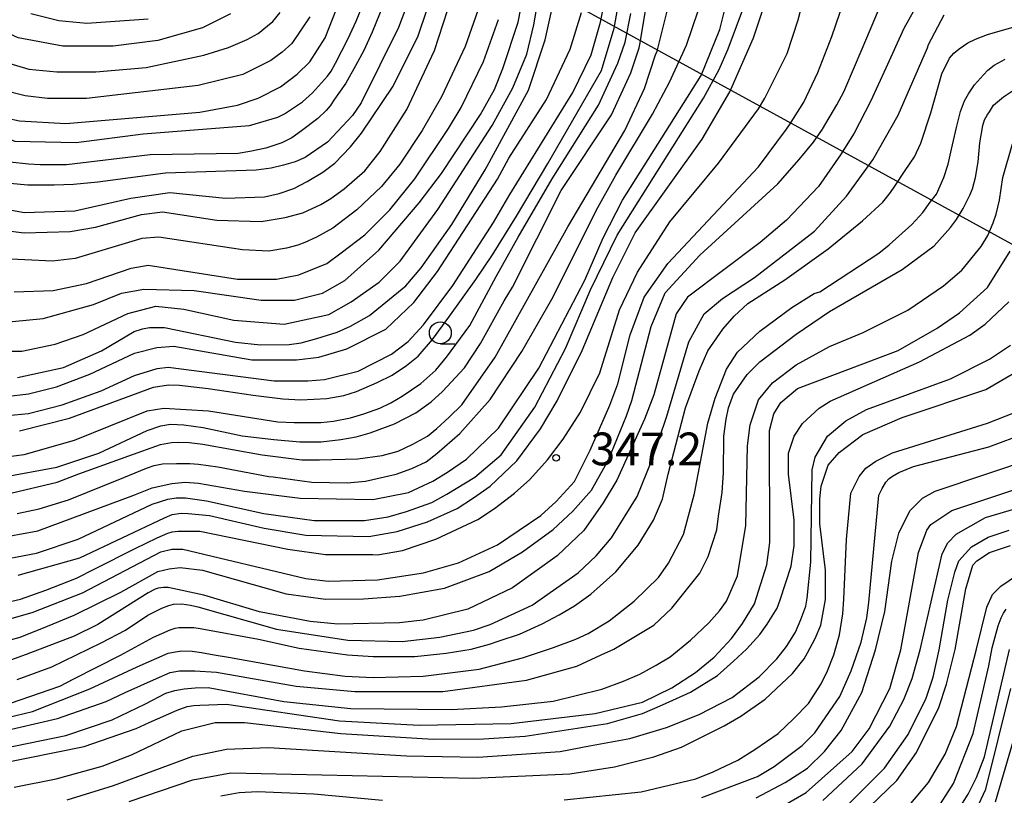
# Model space of a CAD drawing. Extents: x -16000 to -14000, y 87000 to 88500.
# Drawn here: x -15162 to -15049, y 87856 to 87945 of the extents above; entities that cross this region are included whole.
import ezdxf
from ezdxf.enums import TextEntityAlignment as Align

# ---------------------------------------------------------------- set-up
doc = ezdxf.new("R2010")
doc.units = 0
for name, color, linetype in [('4265000', 1, '426500'), ('6331000', 3, 'Continuous'), ('7101000', 2, 'Continuous'), ('7102000', 6, 'Continuous'), ('7312000', 1, 'Continuous')]:
    doc.layers.add(name, color=color, linetype=linetype)
doc.styles.add('PlotAnnotation', font='MS Gothic.ttf')
doc.linetypes.add('426500', pattern='A,5,[7,dmdr.shx,S=0.05,R=0,X=0,Y=0],5', length=10)

# ---------------------------------------------------------------- blocks, each defined once
blk = doc.blocks.new('633100')
at = {"layer": '6331000'}
blk.add_lwpolyline([(0, -0.5), (0.67, -0.5)], dxfattribs=at)
blk.add_circle((0, 0), 0.5, dxfattribs=at)
blk = doc.blocks.new('731200')
at = {"layer": '7312000'}
blk.add_circle((0, 0), 0.15, dxfattribs=at)

msp = doc.modelspace()

# ---------------------------------------------------------------- linework, layer by layer
at = {"layer": '4265000', "flags": 128}
msp.add_lwpolyline([(-14000, 87475.82), (-14118.66, 87471.58), (-14488.97, 87607.63), (-14732.69, 87746.46), (-15165.64, 87983.71), (-15416.21, 88123.2), (-15735.01, 88142.58), (-16000, 88158.75)], dxfattribs=at)
at = {"layer": '7101000', "flags": 128}
for points in [[(-15195.6, 87946.22), (-15193.36, 87943.66), (-15186.17, 87936.47), (-15174.19, 87926.08), (-15170.83, 87923.84), (-15167.96, 87922.41), (-15163.64, 87920.97), (-15161.25, 87920.66), (-15155.98, 87920.82), (-15153.1, 87921.31), (-15147.83, 87922.76), (-15145.44, 87923.08), (-15139.21, 87922.13), (-15134.12, 87921.98), (-15131.41, 87922.41), (-15129.36, 87922.96), (-15127.32, 87923.9), (-15126.16, 87924.61), (-15124.65, 87925.71), (-15122.28, 87927.75), (-15120.52, 87930), (-15117.49, 87934.8), (-15114.3, 87941.53), (-15110.84, 87952.26)], [(-15179.51, 87945.63), (-15174.24, 87940.36), (-15171.36, 87937.96), (-15168.01, 87935.88), (-15163.21, 87933.81), (-15161.78, 87933.49), (-15156.5, 87933.18), (-15141.17, 87934.48), (-15136.86, 87935.29), (-15134.47, 87936.09), (-15131.91, 87937.37), (-15130, 87938.82), (-15128.56, 87940.26), (-15126.8, 87942.98), (-15124.57, 87948.75)], [(-15161.92, 87881.47), (-15154.89, 87883.48), (-15145.2, 87888.03), (-15144.3, 87888.42), (-15143.27, 87888.59), (-15142.47, 87888.53), (-15140.04, 87888.31), (-15133.81, 87886.87), (-15129.02, 87886.08), (-15121.83, 87885.93), (-15118.56, 87886.49), (-15115.1, 87887.59), (-15111.73, 87889.11), (-15109.83, 87890.32), (-15107.93, 87891.68), (-15104.9, 87894.56), (-15102.19, 87898.25), (-15100.27, 87901.45), (-15097.4, 87907.22), (-15093.89, 87915.54), (-15091.34, 87920.67), (-15083.68, 87931.4), (-15080.52, 87936.8), (-15077.83, 87943), (-15075.92, 87948.77)], [(-15163.73, 87892.71), (-15157.5, 87893.84), (-15152.71, 87895.44), (-15147.17, 87898.05), (-15145.62, 87898.57), (-15144.52, 87898.77), (-15142.99, 87898.69), (-15140.77, 87898.39), (-15136.31, 87897.45), (-15132.7, 87897.02), (-15129.71, 87896.75), (-15127.26, 87896.76), (-15125.04, 87897), (-15123.25, 87897.31), (-15121.66, 87897.78), (-15118.9, 87898.82), (-15116.46, 87900.08), (-15114.69, 87901.31), (-15113.39, 87902.5), (-15110.89, 87905.2), (-15109.03, 87908.02), (-15106.32, 87912.87), (-15105.39, 87914.46), (-15099.81, 87925.51), (-15094.07, 87934.16), (-15091.83, 87938.97), (-15090.88, 87941.85), (-15090.79, 87942.41), (-15090.06, 87946.82)], [(-15162, 87904.12), (-15156.73, 87905.25), (-15152.42, 87907.18), (-15148.66, 87909.38), (-15147.72, 87909.7), (-15146.91, 87909.83), (-15146.08, 87909.83), (-15145.19, 87909.82), (-15137.09, 87908.16), (-15134.21, 87907.84), (-15130.93, 87907.87), (-15129.57, 87908.09), (-15127.75, 87908.58), (-15125.46, 87909.29), (-15123.91, 87909.98), (-15121.76, 87911.22), (-15117.6, 87914.59), (-15115.85, 87916.67), (-15112.34, 87921.64), (-15108.51, 87927.89), (-15103.56, 87937.02), (-15101.65, 87942.78), (-15100.58, 87947.59)], [(-15162.03, 87869.55), (-15158.09, 87871.01), (-15152.44, 87873.73), (-15149.65, 87875.18), (-15147.11, 87876.89), (-15145.51, 87877.7), (-15144.69, 87878.02), (-15144.18, 87878.16), (-15143.22, 87878.19), (-15142.23, 87878.07), (-15141.37, 87877.86), (-15132.38, 87875.31), (-15124.23, 87874.04), (-15118, 87873.89), (-15113.69, 87874.37), (-15109.86, 87875.18), (-15107.94, 87875.82), (-15103.15, 87878.07), (-15097.89, 87881.76), (-15095.81, 87883.68), (-15094.05, 87885.77), (-15091.13, 87890.5), (-15089.4, 87894.74), (-15087.72, 87899.67), (-15085.21, 87908.2), (-15083.45, 87911.4), (-15081.38, 87913.17), (-15077.71, 87915.57), (-15070.84, 87920.86), (-15067.17, 87924.87), (-15064.86, 87928.07), (-15064.15, 87929.02), (-15061.27, 87934.15), (-15057.92, 87941.83), (-15057.79, 87942.21), (-15056.01, 87945.63)], [(-15164.24, 87859.9), (-15154.4, 87861.88), (-15148.43, 87863.92), (-15146.95, 87864.63), (-15143.75, 87866.04), (-15142.62, 87866.47), (-15141.85, 87866.57), (-15141.17, 87866.62), (-15138.11, 87866.7), (-15125.17, 87864.8), (-15116.07, 87864.33), (-15105.53, 87864.5), (-15095.94, 87865.64), (-15090.51, 87866.93), (-15087.17, 87868.59), (-15084.45, 87870.35), (-15082.32, 87872.09), (-15080.35, 87874.22), (-15079.06, 87875.94), (-15077.71, 87878.2), (-15076.28, 87882.68), (-15075.96, 87885.24), (-15075.97, 87898.05), (-15075.49, 87899.97), (-15074.69, 87901.25), (-15072.78, 87902.85), (-15061.28, 87907.19), (-15056.81, 87909.76), (-15054.26, 87911.52), (-15051.06, 87914.41), (-15048.44, 87918.58)], [(-15083.74, 87856.04), (-15077.35, 87858.45), (-15075.44, 87859.57), (-15072.24, 87861.98), (-15070.81, 87863.42), (-15067.93, 87867.59), (-15066.65, 87870.52), (-15065.5, 87873.82), (-15064.84, 87876.59), (-15064.62, 87878.37), (-15063.49, 87890.63), (-15063.1, 87891.42), (-15062.67, 87892.14), (-15062.31, 87892.55), (-15061.92, 87892.83), (-15061.19, 87893.24), (-15059.52, 87893.91), (-15050.89, 87896.16), (-15046.58, 87897.77)], [(-15065.56, 87853.99), (-15061.41, 87858), (-15059.18, 87861.2), (-15056.62, 87866.33), (-15055.73, 87869), (-15054.75, 87872.96), (-15053.52, 87879.92), (-15052.73, 87882.64), (-15052.25, 87883.12), (-15050.81, 87884.08), (-15048.42, 87884.89)], [(-15050.13, 87855.54), (-15046.54, 87867.79)]]:
    msp.add_lwpolyline(points, dxfattribs=at)
at = {"layer": '7102000', "flags": 128}
for points in [[(-15193.44, 87947.81), (-15186.88, 87940.78), (-15180.17, 87934.23), (-15176.09, 87930.65), (-15174.62, 87929.39), (-15172.06, 87927.47), (-15168.87, 87925.56), (-15163.12, 87923.33), (-15161.2, 87923.01), (-15155.45, 87923.18), (-15149.06, 87924.63), (-15144.59, 87925.27), (-15138.2, 87924.64), (-15133.77, 87924.78), (-15132.08, 87925.16), (-15130.4, 87925.74), (-15128.88, 87926.56), (-15127.09, 87927.61), (-15125.71, 87928.65), (-15123.91, 87930.53), (-15122.66, 87932.09), (-15119.04, 87937.47), (-15116.17, 87943.24), (-15112.33, 87954.68)], [(-15114.34, 87954.99), (-15118.41, 87944.19), (-15122.71, 87935.54), (-15123.67, 87934.1), (-15126.55, 87931.06), (-15129.1, 87929.29), (-15130.26, 87928.81), (-15131.58, 87928.4), (-15132.98, 87928.09), (-15134.72, 87927.83), (-15145.07, 87927.51), (-15152.84, 87926.47), (-15155.62, 87926.21), (-15157.82, 87926.12), (-15160.82, 87926.12), (-15162.88, 87926.31), (-15165.24, 87926.74), (-15168.07, 87927.8), (-15172.54, 87930.36), (-15175.95, 87933.09), (-15179.37, 87935.83), (-15188.48, 87946.06)], [(-15188.27, 87952.79), (-15180.5, 87943.67), (-15174.42, 87937.59), (-15173.23, 87936.69), (-15170.63, 87934.68), (-15168.71, 87933.56), (-15162.32, 87931.17), (-15155.29, 87931.02), (-15147.63, 87931.99), (-15135.49, 87932.97), (-15132.22, 87933.93), (-15131.46, 87934.29), (-15129.4, 87935.68), (-15128.28, 87936.68), (-15126.53, 87938.62), (-15126.13, 87939.18), (-15125.62, 87940.09), (-15124.18, 87942.93), (-15123.26, 87944.9), (-15122.06, 87947.93)], [(-15163.42, 87890.73), (-15157.47, 87892.14), (-15154.98, 87893.07), (-15149.26, 87895.15), (-15145.66, 87896.44), (-15144.39, 87896.68), (-15143.56, 87896.72), (-15142.39, 87896.69), (-15141.41, 87896.55), (-15140.82, 87896.48), (-15134.04, 87895.26), (-15129.48, 87894.69), (-15127.48, 87894.67), (-15123.06, 87894.82), (-15120.31, 87895.2), (-15118.48, 87895.68), (-15116.8, 87896.47), (-15115.12, 87897.41), (-15114.06, 87898.28), (-15112.63, 87899.56), (-15111.2, 87901), (-15107.37, 87906.45), (-15099.07, 87921.35), (-15092.53, 87932.4), (-15090.3, 87937.21), (-15089.02, 87941.05), (-15088.84, 87941.45), (-15086.43, 87951.13)], [(-15166, 87907.11), (-15161.53, 87907.11), (-15157.7, 87907.92), (-15154.5, 87909.04), (-15149.39, 87911.45), (-15146.2, 87912.26), (-15143, 87911.94), (-15137.25, 87910.67), (-15131.5, 87910.2), (-15126.39, 87911.32), (-15123.84, 87912.77), (-15120.65, 87915.01), (-15118.25, 87917.42), (-15113.94, 87923.34), (-15107.72, 87932.96), (-15105.33, 87937.28), (-15103.73, 87941.13), (-15102.95, 87944.47), (-15102.04, 87949.77)], [(-15108.41, 87948.88), (-15110.79, 87942), (-15113.5, 87936.23), (-15115.73, 87932.39), (-15118.28, 87928.54), (-15120.36, 87925.98), (-15123.2, 87923.32), (-15125.94, 87921.21), (-15127.81, 87920.18), (-15129.13, 87919.58), (-15129.94, 87919.25), (-15131.25, 87918.92), (-15133.26, 87918.59), (-15136.27, 87918.74), (-15145.85, 87920.17), (-15147.77, 87920.01), (-15155.43, 87917.75), (-15157.99, 87917.43), (-15164.38, 87917.74)], [(-15163.8, 87878.25), (-15161.65, 87878.75), (-15158.76, 87879.75), (-15155.27, 87881.14), (-15153.18, 87882.2), (-15148.56, 87884.52), (-15146.02, 87885.75), (-15144.81, 87886.29), (-15144.32, 87886.45), (-15143.64, 87886.54), (-15141.16, 87886.54), (-15131.1, 87884.48), (-15126.79, 87883.84), (-15121.35, 87883.84), (-15120.84, 87883.82), (-15117.97, 87884.31), (-15114.14, 87885.59), (-15109.35, 87887.84), (-15107.46, 87889.11), (-15105.17, 87890.89), (-15103.41, 87892.43), (-15101.37, 87894.69), (-15099.6, 87897.07), (-15097.61, 87900.15), (-15095.38, 87904.64), (-15093.15, 87911.84), (-15091.07, 87916.17), (-15087.4, 87921.93), (-15081.82, 87928.66), (-15077.25, 87934.86), (-15076.52, 87936.08), (-15073.97, 87941.21), (-15072.69, 87945.05), (-15071.58, 87949.53)], [(-15164.17, 87910.37), (-15159.06, 87910.86), (-15153.31, 87912.47), (-15150.12, 87913.75), (-15147.56, 87914.24), (-15141.81, 87914.08), (-15134.14, 87912.97), (-15130.31, 87912.98), (-15127.12, 87913.78), (-15124.56, 87915.23), (-15122.79, 87916.81), (-15120.69, 87918.67), (-15116.06, 87924.12), (-15113.51, 87927.48), (-15109.04, 87934.21), (-15107.44, 87937.09), (-15106.49, 87939.49), (-15104.73, 87944.78), (-15104.1, 87948.14)], [(-15163.94, 87899.68), (-15160.75, 87900), (-15156.91, 87900.97), (-15152.44, 87902.57), (-15148.61, 87904.34), (-15146.05, 87905.14), (-15144.78, 87905.3), (-15132.64, 87903.72), (-15128.8, 87903.73), (-15126.89, 87903.89), (-15123.05, 87904.85), (-15119.22, 87906.78), (-15117.31, 87908.22), (-15115.55, 87910.15), (-15112.2, 87914.63), (-15107.57, 87921.84), (-15105.69, 87925.05), (-15098.48, 87936.74), (-15096.4, 87941.06), (-15095.33, 87944.79), (-15094.73, 87947.71)], [(-15161.79, 87898.01), (-15156.05, 87899.46), (-15146.46, 87902.99), (-15144.73, 87903.29), (-15143.47, 87903.23), (-15140.2, 87902.84), (-15135.07, 87902.08), (-15131.66, 87901.68), (-15129.6, 87901.56), (-15126.61, 87901.72), (-15124.68, 87902.05), (-15123.23, 87902.51), (-15120.85, 87903.54), (-15119.15, 87904.39), (-15117.52, 87905.48), (-15116.19, 87906.56), (-15114.55, 87908.45), (-15112.65, 87911.01), (-15109.59, 87915.34), (-15107.68, 87918.14), (-15104.94, 87922.58), (-15101.36, 87928.6), (-15095.22, 87939.24), (-15093.74, 87944.09), (-15092.91, 87948.78)], [(-15128.56, 87945.38), (-15130.64, 87942.34), (-15131.75, 87941.37), (-15133.03, 87940.41), (-15136.22, 87938.81), (-15141.33, 87937.52), (-15154.11, 87936.06), (-15158.58, 87936.06), (-15161.14, 87936.37), (-15163.69, 87937.01), (-15166.89, 87938.29), (-15169.29, 87939.72), (-15171.68, 87941.64), (-15173.24, 87943.27), (-15177.25, 87947.42)], [(-15137.66, 87945.75), (-15140.85, 87944.14), (-15145.96, 87942.7), (-15151.07, 87942.05), (-15156.82, 87942.04), (-15161.93, 87943), (-15165.77, 87944.75), (-15169.12, 87946.99)], [(-15168.4, 87872.57), (-15161.71, 87874.37), (-15158.57, 87875.64), (-15155.53, 87876.91), (-15150.2, 87879.55), (-15145.95, 87881.9), (-15144.67, 87882.22), (-15143.4, 87882.38), (-15140.84, 87882.06), (-15131.26, 87879.36), (-15126.78, 87878.72), (-15122.42, 87878.78), (-15118.26, 87879.1), (-15113.18, 87879.99), (-15108.07, 87881.92), (-15104.23, 87884.17), (-15100.72, 87886.73), (-15098.49, 87888.82), (-15096.35, 87891.21), (-15094.4, 87894.7), (-15092.33, 87899.71), (-15091.75, 87901.47), (-15089.52, 87909.95), (-15087.93, 87913.8), (-15083.94, 87918.12), (-15075.05, 87926.27), (-15072.6, 87929.05), (-15070.97, 87931.05), (-15069.92, 87932.53), (-15068.27, 87935.33), (-15067.49, 87936.8), (-15066.15, 87939.94), (-15064.84, 87943), (-15063.31, 87946.61)], [(-15165.11, 87883.02), (-15159.85, 87884.01), (-15155.06, 87885.62), (-15146.6, 87889.63), (-15144.81, 87890.19), (-15143.86, 87890.35), (-15142.78, 87890.34), (-15140.38, 87890.01), (-15133.82, 87888.53), (-15128.07, 87887.74), (-15122.32, 87887.74), (-15119.6, 87888.16), (-15117.53, 87888.76), (-15114.62, 87889.8), (-15112.89, 87890.76), (-15109.7, 87892.69), (-15106.67, 87895.25), (-15102.84, 87900.7), (-15099.33, 87907.43), (-15096.46, 87914.16), (-15093.43, 87920.4), (-15083.54, 87936.1), (-15081.76, 87939.37), (-15080.71, 87941.72), (-15078.79, 87946.84)], [(-15058.81, 87947.27), (-15060.63, 87944.07), (-15062.67, 87939.51), (-15064.43, 87935.7), (-15066.3, 87932.09), (-15067.86, 87929.59), (-15070.37, 87925.99), (-15074.04, 87922.14), (-15077.07, 87919.57), (-15085.37, 87913.32), (-15086.65, 87911.4), (-15089.2, 87902.11), (-15090.27, 87899.34), (-15093.45, 87892.35), (-15095.01, 87889.78), (-15097.22, 87886.6), (-15100.26, 87883.71), (-15105.37, 87880.02), (-15110.48, 87877.61), (-15115.59, 87876.33), (-15116.34, 87876.26), (-15118.33, 87876.03), (-15125.36, 87875.86), (-15128.55, 87876.18), (-15134.31, 87877.29), (-15140.7, 87879.2), (-15144.78, 87880.08), (-15145.32, 87880.06), (-15145.92, 87879.99), (-15146.27, 87879.87), (-15147.08, 87879.47), (-15152.83, 87875.82), (-15155.51, 87874.49), (-15161.03, 87872.4), (-15164.94, 87870.98)], [(-15164.79, 87875.95), (-15160.32, 87877.23), (-15154.57, 87879.48), (-15145.63, 87884.14), (-15144.36, 87884.46), (-15143.08, 87884.46), (-15129.02, 87881.12), (-15126.47, 87880.8), (-15120.84, 87880.96), (-15115.57, 87881.74), (-15111.58, 87882.88), (-15107.11, 87884.96), (-15102.16, 87888.33), (-15100.4, 87889.93), (-15098.29, 87892.2), (-15096.5, 87895.81), (-15094.25, 87900.95), (-15093.35, 87903.39), (-15091.92, 87908.99), (-15090.32, 87913.31), (-15087.61, 87917.16), (-15077.23, 87928.22), (-15074.04, 87932.54), (-15073.68, 87933.03), (-15072.05, 87935.61), (-15070.46, 87939.04), (-15068.87, 87943.13), (-15067.4, 87947.41)], [(-15164.71, 87885.66), (-15159.69, 87886.57), (-15148.72, 87890.65), (-15146.62, 87891.49), (-15144.37, 87891.97), (-15142.82, 87892.12), (-15141.3, 87892.01), (-15136.06, 87891.09), (-15129.67, 87890.3), (-15121.36, 87890.15), (-15117.28, 87890.95), (-15116.14, 87891.47), (-15114.48, 87892.23), (-15112.83, 87893.26), (-15110.66, 87894.77), (-15106.99, 87898.3), (-15102.36, 87905.18), (-15097.1, 87915.27), (-15095.02, 87920.08), (-15092.79, 87924.4), (-15083.8, 87938.67), (-15081.67, 87943.96), (-15080.87, 87947.16)], [(-15119.83, 87947.59), (-15121.45, 87943.63), (-15122.38, 87941.55), (-15123.36, 87939.8), (-15124.47, 87937.82), (-15125.73, 87935.99), (-15126.23, 87935.21), (-15126.7, 87934.66), (-15127.64, 87933.75), (-15129.52, 87932.34), (-15130.63, 87931.55), (-15131.79, 87930.96), (-15133.59, 87930.36), (-15135.45, 87929.97), (-15136.75, 87929.76), (-15146.83, 87929.59), (-15156.41, 87928.46), (-15159.41, 87928.47), (-15160.76, 87928.54), (-15162.85, 87928.76)], [(-15171.73, 87945.65), (-15168.85, 87943.25), (-15166.04, 87941.49), (-15165.08, 87940.9), (-15163.92, 87940.36), (-15160.7, 87939.42), (-15157.51, 87939.1), (-15153.04, 87939.11), (-15147.29, 87939.6), (-15140.7, 87941.01), (-15137.86, 87941.88), (-15135.72, 87942.81), (-15134.47, 87943.5), (-15133.41, 87944.35), (-15132.81, 87944.88), (-15131.96, 87945.9)], [(-15166.34, 87894.66), (-15161.23, 87895.31), (-15155.48, 87896.92), (-15147.18, 87900.29), (-15145.26, 87900.61), (-15140.15, 87900.3), (-15132.23, 87899.03), (-15130.37, 87898.96), (-15127.33, 87898.95), (-15125.86, 87899.12), (-15123.91, 87899.51), (-15122.38, 87899.95), (-15120.56, 87900.61), (-15119.3, 87901.21), (-15118, 87901.96), (-15115.87, 87903.41), (-15114.17, 87904.95), (-15112.92, 87906.45), (-15110.26, 87910.05), (-15107.25, 87915.66), (-15104.74, 87920.16), (-15100.85, 87926.84), (-15095.55, 87935.27), (-15093.32, 87940.08), (-15092.49, 87942.49), (-15091.86, 87945.79)], [(-15163.3, 87901.92), (-15160.75, 87902.24), (-15157.55, 87903.05), (-15153.72, 87904.49), (-15148.61, 87906.9), (-15146.06, 87907.54), (-15144.14, 87907.71), (-15135.19, 87906.12), (-15130.08, 87906.12), (-15127.53, 87906.45), (-15124.33, 87907.41), (-15119.86, 87909.66), (-15116.67, 87912.71), (-15113.96, 87916.23), (-15107.1, 87926.8), (-15105.82, 87929.21), (-15101.51, 87935.93), (-15098.8, 87941.7), (-15097.48, 87945.91)], [(-15162.04, 87888.53), (-15159.52, 87889.08), (-15156.17, 87890.1), (-15149.86, 87892.66), (-15147.24, 87893.75), (-15146.37, 87894.03), (-15145.42, 87894.23), (-15143.84, 87894.27), (-15142.29, 87894.28), (-15141.32, 87894.18), (-15139.1, 87893.88), (-15133.26, 87892.79), (-15132.75, 87892.74), (-15128.35, 87892.14), (-15124.3, 87892.05), (-15122.21, 87892.23), (-15118.69, 87893.04), (-15116.92, 87893.71), (-15115.26, 87894.47), (-15114.04, 87895.41), (-15111.4, 87897.7), (-15107.94, 87901.6), (-15104.3, 87907.08), (-15100.72, 87913.33), (-15095.83, 87923.22), (-15093.57, 87927.28), (-15089.38, 87934.24), (-15087.42, 87937.9), (-15085.49, 87942.14), (-15084.14, 87946.1)], [(-15147.06, 87945.12), (-15154.09, 87944.63), (-15157.28, 87944.95), (-15160.48, 87945.75)], [(-15162.41, 87913.9), (-15157.94, 87914.06), (-15154.11, 87914.87), (-15149, 87916.63), (-15147.08, 87916.96), (-15136.86, 87915.37), (-15132.39, 87915.38), (-15129.83, 87915.86), (-15126.64, 87917.15), (-15124.99, 87918.4), (-15122.29, 87920.43), (-15119.41, 87923.31), (-15116.54, 87926.84), (-15112.71, 87932.6), (-15111.27, 87935.01), (-15108.72, 87940.29), (-15106.97, 87945.1)], [(-15163.93, 87866.44), (-15157.18, 87868.79), (-15155.57, 87869.62), (-15150.23, 87872.32), (-15146.46, 87874.38), (-15144.54, 87875.24), (-15143.99, 87875.4), (-15143.54, 87875.49), (-15143.13, 87875.49), (-15141.85, 87875.48), (-15141.1, 87875.39), (-15134.46, 87874.17), (-15129.79, 87873.12), (-15124.27, 87872.36), (-15121.32, 87872.16), (-15116.56, 87872.19), (-15112.98, 87872.55), (-15110.13, 87873.03), (-15108, 87873.59), (-15106.91, 87873.97), (-15104.59, 87874.73), (-15101.98, 87875.9), (-15100.06, 87876.94), (-15098.3, 87877.99), (-15096.44, 87879.3), (-15093.57, 87881.87), (-15091.02, 87884.91), (-15089.26, 87887.79), (-15088.24, 87890.19), (-15087.59, 87893.03), (-15085.61, 87900.65), (-15084.05, 87904.88), (-15083.03, 87907.16), (-15081.34, 87909.65), (-15080.03, 87911.12), (-15078.45, 87912.58), (-15074.24, 87915.31), (-15069.29, 87918.84), (-15065.33, 87922.03), (-15063.01, 87924.18), (-15062.15, 87925.3), (-15061.64, 87926.03), (-15060.47, 87927.79), (-15059.38, 87929.37), (-15058.68, 87930.93), (-15057.54, 87934.4), (-15056.27, 87938.89), (-15055.39, 87940.65), (-15054.89, 87941.23), (-15054.28, 87941.74), (-15053.28, 87942.43), (-15052.43, 87942.84), (-15051.05, 87943.36), (-15048, 87944.27)], [(-15167.02, 87864.26), (-15160.31, 87865.87), (-15153.75, 87868.46), (-15148.31, 87871), (-15144.78, 87872.57), (-15144.15, 87872.69), (-15143.24, 87872.81), (-15142.04, 87872.8), (-15140.96, 87872.65), (-15139.52, 87872.38), (-15137.89, 87872.08), (-15129.17, 87870.55), (-15124.53, 87869.92), (-15121.34, 87869.76), (-15115.59, 87869.93), (-15109.2, 87870.74), (-15104.24, 87872.04), (-15100.69, 87873.21), (-15098.15, 87874.17), (-15096.72, 87874.81), (-15094.32, 87876.25), (-15091.45, 87878.5), (-15088.69, 87881.2), (-15087.55, 87882.86), (-15085.83, 87886.15), (-15084.55, 87890.83), (-15083.04, 87898.87), (-15082.21, 87901.74), (-15080.92, 87905.06), (-15079.65, 87907), (-15077.09, 87909.41), (-15073.42, 87912.13), (-15070.87, 87913.74), (-15070.23, 87913.9), (-15063.49, 87918.35), (-15062.31, 87919.29), (-15059.7, 87921.63), (-15058.46, 87923.01), (-15057.59, 87924.18), (-15056.9, 87925.09), (-15056.06, 87927.02), (-15055.54, 87928.52), (-15055.18, 87930.23), (-15054.59, 87932.73), (-15054.14, 87934.56), (-15053.67, 87935.78), (-15053.23, 87936.59), (-15052.55, 87937.62), (-15051.51, 87938.76), (-15051.01, 87939.28), (-15050.28, 87939.86), (-15049.02, 87940.56)], [(-15171.28, 87861.88), (-15157.43, 87865.07), (-15151.85, 87867.03), (-15149.68, 87868.05), (-15146.12, 87869.66), (-15144.54, 87870.36), (-15143.48, 87870.53), (-15141.74, 87870.53), (-15139.23, 87870.38), (-15130.12, 87868.79), (-15123.42, 87868.16), (-15113.35, 87868.17), (-15103.77, 87869.47), (-15098.02, 87871.08), (-15095.25, 87872.35), (-15093.78, 87873.03), (-15089.21, 87875.78), (-15087.14, 87877.7), (-15083.95, 87881.71), (-15082.99, 87883.63), (-15082.02, 87886.67), (-15081.82, 87888.22), (-15081.39, 87890.96), (-15081.24, 87893.18), (-15081.2, 87897.39), (-15080.96, 87899.34), (-15080.68, 87900.64), (-15080.39, 87901.49), (-15080.1, 87902.19), (-15078.53, 87904.44), (-15077.09, 87905.89), (-15072.94, 87909.09), (-15069.11, 87911.66), (-15060.81, 87916.47), (-15057.14, 87919.2), (-15055.27, 87921.3), (-15054.58, 87922.19), (-15053.85, 87923.47), (-15053.05, 87924.99), (-15052.76, 87925.7), (-15052.41, 87927.02), (-15052.12, 87928.8), (-15051.92, 87930.99), (-15051.57, 87932.94), (-15051.38, 87933.62), (-15051.1, 87934.15), (-15050.81, 87934.54), (-15050.36, 87935.28), (-15049.2, 87936.22), (-15047.94, 87937.09)], [(-15168.24, 87860.72), (-15156.47, 87863.15), (-15151.2, 87864.92), (-15147.37, 87866.76), (-15145.03, 87867.99), (-15144, 87868.3), (-15142.94, 87868.48), (-15141.68, 87868.6), (-15140.19, 87868.62), (-15131.56, 87867.03), (-15123.89, 87866.24), (-15112.39, 87866.09), (-15106.64, 87866.42), (-15100.74, 87867.07), (-15095.18, 87868.45), (-15092.68, 87869.34), (-15090.82, 87870.16), (-15088.94, 87871.18), (-15087.35, 87872.15), (-15085.04, 87874.04), (-15082.91, 87876.03), (-15081.71, 87877.39), (-15080.91, 87878.51), (-15079.63, 87881.39), (-15078.68, 87887.16), (-15078.52, 87896.28), (-15078.21, 87898.68), (-15077.25, 87901.56), (-15075.65, 87903.49), (-15072.94, 87905.57), (-15069.11, 87907.66), (-15065.28, 87909.26), (-15060.17, 87911.83), (-15056.09, 87914.62), (-15054, 87916.39), (-15051.78, 87919.12), (-15051, 87920.36), (-15050.4, 87921.81), (-15050.04, 87922.82), (-15049.67, 87924.42), (-15049.29, 87927), (-15048.17, 87930.84)], [(-15162.38, 87857.22), (-15157.59, 87858.19), (-15152.32, 87859.64), (-15148.97, 87860.92), (-15143.22, 87863.65), (-15139.39, 87864.62), (-15136.03, 87864.62), (-15125.01, 87863.36), (-15114.47, 87862.73), (-15108.72, 87862.74), (-15103.93, 87863.07), (-15094.5, 87864.52), (-15090.51, 87865.66), (-15088.24, 87866.64), (-15085.03, 87868.09), (-15081.95, 87869.99), (-15080.09, 87871.63), (-15078.6, 87873.01), (-15077.1, 87874.69), (-15076.27, 87875.89), (-15075.1, 87877.7), (-15074.77, 87878.66), (-15073.49, 87882.5), (-15073.17, 87884.9), (-15073.17, 87887.78), (-15073.82, 87893.06), (-15073.82, 87895.46), (-15073.18, 87897.39), (-15072.22, 87898.83), (-15070.31, 87900.59), (-15069.03, 87901.39), (-15058.81, 87905.89), (-15053.06, 87908.94), (-15051.31, 87910.22), (-15048.59, 87912.78)], [(-15156.34, 87855.77), (-15151.04, 87857.4), (-15141.94, 87860.77), (-15138.11, 87861.58), (-15133.31, 87861.74), (-15117.5, 87860.81), (-15109.36, 87860.66), (-15099.93, 87861.31), (-15096.58, 87861.95), (-15091.97, 87862.77), (-15087.78, 87864.04), (-15084.03, 87865.54), (-15080.24, 87867.48), (-15077.15, 87869.83), (-15075.15, 87871.9), (-15074.06, 87873.31), (-15073.01, 87874.95), (-15072.4, 87876.4), (-15071.84, 87877.95), (-15071.69, 87878.84), (-15071.25, 87882.98), (-15071.1, 87893.55), (-15070.78, 87894.99), (-15069.35, 87897.39), (-15067.27, 87899.15), (-15064.88, 87900.44), (-15055.29, 87903.97), (-15050.82, 87906.22), (-15048.43, 87907.82)], [(-15149.24, 87855.56), (-15141.94, 87858.05), (-15137.62, 87858.86), (-15109.83, 87858.26), (-15098.81, 87858.75), (-15093.7, 87859.56), (-15089.23, 87860.68), (-15086.04, 87861.81), (-15081.18, 87864.24), (-15079.27, 87865.34), (-15076.49, 87867.3), (-15073.35, 87870.24), (-15072.03, 87871.92), (-15071.63, 87872.58), (-15070.75, 87874.23), (-15070.13, 87875.75), (-15069.59, 87878.7), (-15069.59, 87882.07), (-15070.23, 87887.35), (-15070.23, 87890.23), (-15070.08, 87891.67), (-15069.28, 87894.07), (-15068, 87895.51), (-15065.29, 87897.6), (-15060.82, 87899.52), (-15051.24, 87902.74), (-15045.49, 87906.11)], [(-15099.46, 87855.76), (-15090.67, 87856.68), (-15084.43, 87858.18), (-15082.44, 87858.96), (-15079.61, 87860.31), (-15077.67, 87861.53), (-15075.01, 87863.35), (-15073.21, 87865.07), (-15071.51, 87866.8), (-15070.06, 87869.05), (-15069.35, 87870.53), (-15068.63, 87872.38), (-15067.96, 87874.66), (-15067.61, 87877.05), (-15067.5, 87878.72), (-15067.18, 87885.57), (-15066.7, 87890.86), (-15065.74, 87892.78), (-15064.95, 87893.74), (-15063.83, 87894.54), (-15061.91, 87895.5), (-15051.05, 87898.88), (-15047.86, 87900.16)], [(-15077.53, 87855.99), (-15074.18, 87857.75), (-15072.82, 87858.63), (-15071.63, 87859.39), (-15069.71, 87861.31), (-15067.8, 87863.71), (-15065.41, 87868.04), (-15063.86, 87872.92), (-15062.78, 87877.32), (-15061.99, 87883.08), (-15061.19, 87886.29), (-15059.92, 87888.85), (-15058.48, 87890.29), (-15057.04, 87891.09), (-15045.54, 87894.95)], [(-15074.5, 87855.03), (-15071.8, 87856.6), (-15066.52, 87861.32), (-15064.6, 87863.88), (-15062.21, 87868.52), (-15060.98, 87872.94), (-15058.96, 87884.07), (-15058, 87886.64), (-15057.52, 87887.28), (-15055.13, 87888.88), (-15045.07, 87892.25)], [(-15069.87, 87855.71), (-15065.4, 87859.88), (-15062.21, 87864.2), (-15060.61, 87867.25), (-15059.66, 87869.65), (-15058.75, 87872.94), (-15056.24, 87883.92), (-15055.6, 87885.2), (-15054.65, 87886.16), (-15051.29, 87888.08), (-15040.43, 87891.3)], [(-15066.83, 87855.39), (-15062.84, 87859.4), (-15060.13, 87863.24), (-15058.06, 87867.41), (-15057.26, 87869.81), (-15056.59, 87872.94), (-15055.6, 87878.64), (-15054.8, 87881.84), (-15054.32, 87883.12), (-15052.89, 87884.72), (-15050.97, 87885.84), (-15048.58, 87886.65)], [(-15060.2, 87854.89), (-15057.8, 87857.77), (-15055.89, 87860.98), (-15054.61, 87864.18), (-15052.31, 87873.01), (-15051.13, 87877.84), (-15050.49, 87879.28), (-15049.53, 87880.24), (-15047.62, 87881.53)], [(-15057.05, 87854.37), (-15054.93, 87857.62), (-15052.7, 87863.38), (-15051.71, 87867.62), (-15050.89, 87871.09), (-15050.52, 87873.16), (-15049.83, 87875.69), (-15049.5, 87876.6), (-15049.21, 87877.14), (-15048.91, 87877.6)], [(-15054.73, 87854.07), (-15053.25, 87856.41), (-15052.29, 87858.33), (-15051.38, 87860.7), (-15048.52, 87872.98)], [(-15053.33, 87852.5), (-15051.25, 87856.98), (-15048.39, 87868.51)], [(-15138.75, 87856.21), (-15136.66, 87856.62), (-15134.55, 87856.73), (-15128.12, 87856.45), (-15120.24, 87855.74)]]:
    msp.add_lwpolyline(points, dxfattribs=at)

# ---------------------------------------------------------------- block references
at = {"layer": '6331000', "xscale": 2.5, "yscale": 2.5, "zscale": 2.5}
msp.add_blockref('633100', (-15113.64, 87909.23), dxfattribs=at)
at = {"layer": '7312000', "xscale": 2.5, "yscale": 2.5, "zscale": 2.5}
msp.add_blockref('731200', (-15100.39, 87894.91, 347.2), dxfattribs=at)

# ---------------------------------------------------------------- texts
at = {"layer": '7312000', "style": 'PlotAnnotation'}
msp.add_text('347.2', height=3.75, dxfattribs=at).set_placement((-15090.08, 87895.45), align=Align.MIDDLE)

doc.saveas('drawing.dxf')
